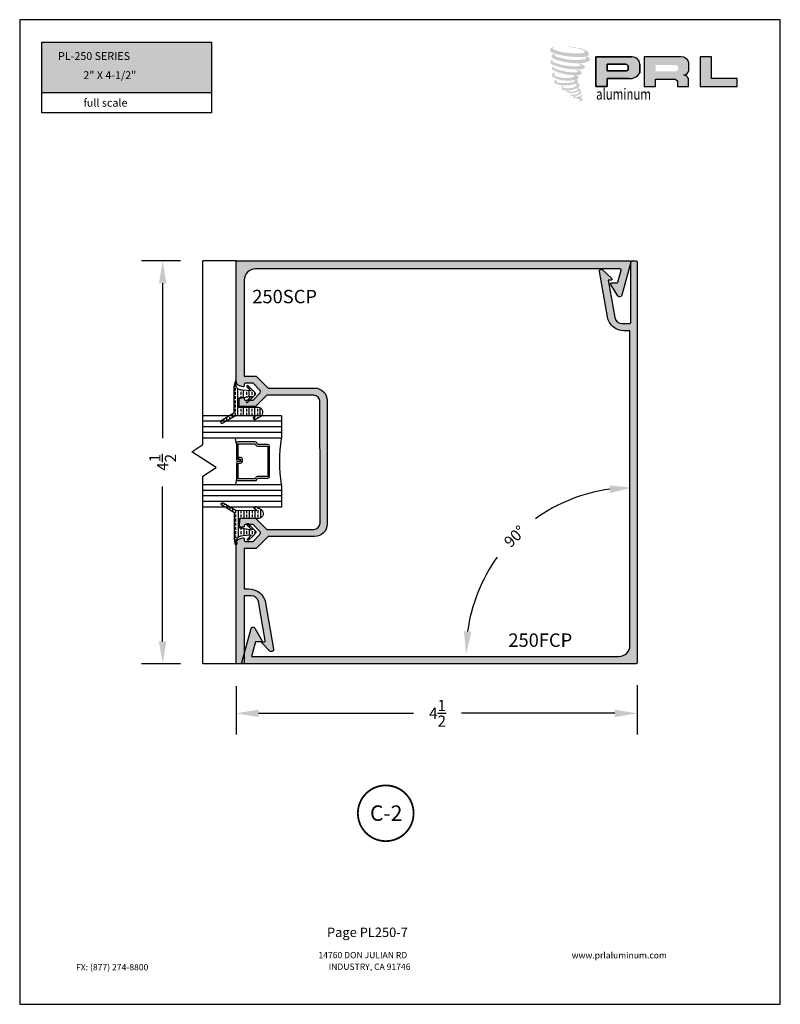
# Model space of a CAD drawing. Units: inches. Extents: x 935 to 1149, y 1154 to 1195.
# Drawn here: x 1023 to 1031, y 1179 to 1190 of the extents above; entities that cross this region are included whole.
import ezdxf
from ezdxf.enums import TextEntityAlignment as Align

# ---------------------------------------------------------------- set-up
doc = ezdxf.new("R2010")
doc.units = ezdxf.units.IN
doc.header["$MEASUREMENT"] = 0
doc.layers.add('Sheet', color=40, linetype='Continuous', plot=False)
doc.styles.add('CAD', font='ARIALUNI.TTF', dxfattribs={"height": 0.25})
doc.styles.add('DIM', font='ARIALUNI.TTF', dxfattribs={"height": 0.125})
doc.styles.add('SEALANT-ARROW', font='bgothm.ttf', dxfattribs={"width": 0.75})
doc.styles.add('STYLE1', font='bgothm.ttf')
doc.dimstyles.new('DIM', dxfattribs={"dimscale": 2, "dimtxt": 0.125, "dimasz": 0.125, "dimexe": 0.1175, "dimexo": 0.125, "dimgap": 0.09, "dimtad": 0, "dimtoh": 1, "dimdec": 4, "dimzin": 0, "dimdsep": 46, "dimlunit": 5, "dimtxsty": 'DIM', "dimcen": 0, "dimclrd": 256, "dimclre": 256, "dimclrt": 256, "dimadec": 0, "dimazin": 0, "dimtfac": 1, "dimtdec": 4, "dimtofl": 0, "dimtmove": 0, "dimatfit": 3, "dimfxl": 1, "dimtolj": 1, "dimtzin": 0, "dimlwd": -1, "dimlwe": -1, "dimarcsym": 0})

# ---------------------------------------------------------------- blocks, each defined once
blk = doc.blocks.new('*D84')
at = {"transparency": 16777216}
for start, end in [(97.7239, 125.6214), (144.3837, 172.2812)]:
    blk.add_arc((1029.512, 1183.116), 1.857, start, end, dxfattribs=at)
for points in [[(1029.26, 1184.998), (1029.265, 1184.914), (1029.512, 1184.973)], [(1027.714, 1183.363), (1027.631, 1183.369), (1027.655, 1183.116)]]:
    blk.add_solid(points, dxfattribs=at)
at = {"layer": 'DEFPOINTS', "color": 0, "transparency": 16777216}
for p in [(1029.512, 1187.237), (1028.584, 1184.724), (1029.512, 1183.179), (1025.437, 1183.116), (1029.449, 1183.116)]:
    blk.add_point(p, dxfattribs=at)
at = {"transparency": 16777216, "insert": (1028.199, 1184.429), "char_height": 0.125, "attachment_point": 5, "rotation": 45.0025, "style": 'DIM'}
blk.add_mtext('\\A1;90°', dxfattribs=at)
blk = doc.blocks.new('SPACER')
for p, q in [((131.463, 1004.326), (131.4, 1004.335)), ((131.444, 1004.306), (131.444, 1004.115)), ((131.639, 1004.326), (131.463, 1004.326)), ((131.463, 1004.115), (131.463, 1004.306)), ((131.463, 1004.306), (131.639, 1004.306)), ((131.639, 1004.306), (131.639, 1004.278)), ((131.659, 1004.278), (131.659, 1004.306)), ((131.661, 1004.306), (131.661, 1004.282)), ((131.856, 1004.326), (131.68, 1004.326)), ((131.68, 1004.282), (131.68, 1004.306)), ((131.68, 1004.306), (131.856, 1004.306)), ((131.702, 1004.303), (131.683, 1004.303)), ((131.683, 1004.303), (131.683, 1004.278)), ((131.702, 1004.278), (131.702, 1004.303)), ((131.856, 1004.326), (131.915, 1004.335)), ((131.856, 1004.306), (131.856, 1004.115)), ((131.876, 1004.115), (131.876, 1004.306)), ((131.683, 1004.278), (131.659, 1004.278)), ((131.659, 1004.258), (131.683, 1004.258)), ((131.661, 1004.282), (131.68, 1004.282)), ((131.455, 1004.097), (131.471, 1004.09)), ((131.479, 1004.108), (131.463, 1004.115)), ((131.471, 1004.09), (131.471, 1003.975)), ((131.491, 1003.975), (131.491, 1004.09)), ((131.829, 1004.09), (131.829, 1003.975)), ((131.856, 1004.115), (131.84, 1004.108)), ((131.848, 1004.09), (131.864, 1004.097)), ((131.848, 1003.975), (131.848, 1004.09)), ((131.829, 1003.975), (131.491, 1003.975)), ((131.491, 1003.956), (131.829, 1003.956))]:
    blk.add_line(p, q)
for centre, radius, start, end in [((131.463, 1004.306), 0.0197, 90, 180), ((131.639, 1004.306), 0.0197, 0, 90), ((131.68, 1004.306), 0.0197, 90, 180), ((131.856, 1004.306), 0.0197, 360, 90), ((131.659, 1004.278), 0.0197, 180, 270), ((131.683, 1004.278), 0.0197, 270, 0), ((131.463, 1004.115), 0.0197, 180, 245.4529), ((131.471, 1004.09), 0.0197, 360, 65.4529), ((131.848, 1004.09), 0.0197, 114.5471, 180), ((131.856, 1004.115), 0.0197, 294.5471, 0), ((131.491, 1003.975), 0.0197, 180, 270), ((131.829, 1003.975), 0.0197, 270, 0), ((131.658, 1002.089), 1.755, 81.5595, 98.4405)]:
    blk.add_arc(centre, radius, start, end)
blk = doc.blocks.new('*D85')
at = {"transparency": 16777216}
for p, q in [((1025.086, 1182.756), (1025.086, 1182.217)), ((1029.567, 1182.766), (1029.567, 1182.217)), ((1025.336, 1182.452), (1027.067, 1182.452)), ((1029.317, 1182.452), (1027.604, 1182.452))]:
    blk.add_line(p, q, dxfattribs=at)
for points in [[(1025.336, 1182.493), (1025.336, 1182.41), (1025.086, 1182.452)], [(1029.317, 1182.493), (1029.317, 1182.41), (1029.567, 1182.452)]]:
    blk.add_solid(points, dxfattribs=at)
at = {"layer": 'DEFPOINTS', "color": 0, "transparency": 16777216}
for p in [(1025.086, 1183.006), (1029.567, 1183.016), (1025.086, 1182.452)]:
    blk.add_point(p, dxfattribs=at)
at = {"transparency": 16777216, "insert": (1027.336, 1182.452), "char_height": 0.125, "attachment_point": 5, "style": 'DIM'}
blk.add_mtext('\\A1;4{\\H1.000000x;\\S1/2;}', dxfattribs=at)
blk = doc.blocks.new('*D86')
at = {"transparency": 16777216}
for p, q in [((1024.462, 1187.506), (1024.029, 1187.506)), ((1024.264, 1187.256), (1024.264, 1185.525)), ((1024.264, 1183.256), (1024.264, 1184.987)), ((1024.462, 1183.006), (1024.029, 1183.006))]:
    blk.add_line(p, q, dxfattribs=at)
for points in [[(1024.223, 1187.256), (1024.306, 1187.256), (1024.264, 1187.506)], [(1024.223, 1183.256), (1024.306, 1183.256), (1024.264, 1183.006)]]:
    blk.add_solid(points, dxfattribs=at)
at = {"layer": 'DEFPOINTS', "color": 0, "transparency": 16777216}
for p in [(1024.712, 1187.506), (1024.264, 1183.006), (1024.712, 1183.006)]:
    blk.add_point(p, dxfattribs=at)
at = {"transparency": 16777216, "insert": (1024.264, 1185.256), "char_height": 0.125, "attachment_point": 5, "rotation": 90, "style": 'DIM'}
blk.add_mtext('\\A1;4{\\H1.000000x;\\S1/2;}', dxfattribs=at)

msp = doc.modelspace()

# ---------------------------------------------------------------- hatches: boundary and pattern name
at = {"ltscale": 2}
h = msp.add_hatch(dxfattribs=at)
h.set_pattern_fill('DOTS', color=256, scale=0.25, style=0)
h.set_pattern_definition([(0, (946.454653, 1149.268026), (0.0078125, 0.015625), [0, -0.015625])])
h.paths.add_polyline_path([(1024.81116, 1189.94847), (1022.91413, 1189.94847), (1022.91413, 1189.38517), (1024.81116, 1189.38517)])
h.paths.add_polyline_path([(1023.35475, 1189.51137), (1024.3877, 1189.51137), (1024.3877, 1189.65143), (1023.35475, 1189.65143)], flags=24)
h.paths.add_polyline_path([(1023.07301, 1189.72747), (1024.61201, 1189.72747), (1024.61201, 1189.86105), (1023.07301, 1189.86105)], flags=24)
for color, points in [(1, [(1029.02137, 1189.80208, 0.18811563), (1029.02239, 1189.83891, 0.15984431), (1028.90192, 1189.88597, 0.05578775), (1028.80422, 1189.90007, 0.01590184), (1028.79154, 1189.90007, 0.49797195), (1028.79244, 1189.89652, 0.00930641), (1028.81126, 1189.89508, -0.01457365), (1028.83864, 1189.89155, -0.02822471), (1028.89536, 1189.88124, -0.02588953), (1028.95578, 1189.86585, -0.20113417), (1028.98473, 1189.84575, -0.25850073), (1028.93914, 1189.82639, -0.04843967), (1028.72917, 1189.83868, -0.07010625), (1028.63315, 1189.86991, -0.83762011), (1028.63166, 1189.89233, 0.69934878), (1028.63089, 1189.8953, 0.45345355), (1028.59317, 1189.85471, 0.10466253), (1028.63752, 1189.82755, 0.0847025), (1028.89863, 1189.78486, 0.05274313), (1028.97809, 1189.78641, -1.33647978), (1028.9799, 1189.75982, -0.12157955), (1028.68176, 1189.7821, -0.17038592), (1028.64069, 1189.8037, -0.1718286), (1028.64415, 1189.81189, 0.37677464), (1028.64989, 1189.81829, 0.1172168), (1028.62993, 1189.81704, 0.69567953), (1028.62608, 1189.76864, 0.09122385), (1028.87434, 1189.71492, -0.03416805), (1028.89798, 1189.71356, -0.15920237), (1028.93486, 1189.69197, -0.4889897), (1028.92706, 1189.68336, -0.04873628), (1028.85023, 1189.67995, -0.08923411), (1028.62984, 1189.72696, -0.27564809), (1028.62138, 1189.73616, -0.32252395), (1028.63089, 1189.74338, 0.739414), (1028.62974, 1189.74685, 0.35482471), (1028.59456, 1189.73272, 0.35210787), (1028.62005, 1189.70074, 0.07213429), (1028.83157, 1189.64753, -0.06542275), (1028.88015, 1189.64523, -0.12290835), (1028.9062, 1189.62554, -0.18288291), (1028.8587, 1189.61347, -0.08379754), (1028.73736, 1189.62841, -0.05867808), (1028.64317, 1189.65623, -0.31353022), (1028.63519, 1189.66755, -0.42354589), (1028.64049, 1189.67389, 0.57134183), (1028.6321, 1189.67789, 0.43155899), (1028.61611, 1189.64646, 0.12863625), (1028.83647, 1189.58344, -0.5027591), (1028.86479, 1189.56597, -0.13727995), (1028.80305, 1189.55109, -0.1281827), (1028.64957, 1189.57318, -0.64719706), (1028.64734, 1189.59851, 1.04413608), (1028.64214, 1189.60628, 0.53122577), (1028.61492, 1189.56856, 0.13750016), (1028.761, 1189.52184, 0.07209577), (1028.86052, 1189.52513, -1.04199713), (1028.86811, 1189.51789, -0.16637175), (1028.83376, 1189.50003, -0.05421364), (1028.73162, 1189.49327, -0.03341077), (1028.68423, 1189.49734, -0.30513626), (1028.6624, 1189.5149, -0.38226005), (1028.66501, 1189.52264, 0.57927337), (1028.64859, 1189.52648, 0.44310443), (1028.64809, 1189.4908, 0.13164471), (1028.74904, 1189.4663, 0.09842028), (1028.87307, 1189.48335, -0.66869364), (1028.89104, 1189.46949, -0.11497936), (1028.84819, 1189.44359, -0.14895967), (1028.73701, 1189.43827, -0.377121), (1028.74526, 1189.45732, 0.61359108), (1028.73351, 1189.45769, 0.71220463), (1028.73852, 1189.41587, 0.10492824), (1028.79922, 1189.41072, 0.09913799), (1028.87543, 1189.42896, -0.28413776), (1028.90373, 1189.42847, -0.6450478), (1028.9039, 1189.41704, -0.09760676), (1028.85626, 1189.3997, -0.08526996), (1028.8002, 1189.39884, 0.02047379), (1028.79208, 1189.4039, 0.91555502), (1028.78219, 1189.39234, 0.20114132), (1028.81676, 1189.38357, 0.1157868), (1028.90067, 1189.39553, -0.0244205), (1028.91577, 1189.40126, -0.67439793), (1028.92096, 1189.39129, -0.20122972), (1028.86918, 1189.36343, -0.08465922), (1028.83726, 1189.36185, -0.49042359), (1028.83384, 1189.37076, -0.14080333), (1028.83767, 1189.37548, 0.7436951), (1028.83155, 1189.37779, 0.30509268), (1028.82528, 1189.357, 0.26123007), (1028.85147, 1189.34911, -0.48077623), (1028.85377, 1189.34499, 0.56857795), (1028.86838, 1189.32695, 0.00586527), (1028.88935, 1189.32605, -0.51977895), (1028.89055, 1189.32451, 0.35583086), (1028.89542, 1189.31735, -0.00379804), (1028.9093, 1189.31322, 0.0717179), (1028.91901, 1189.31115, 0.00680918), (1028.93134, 1189.30819, -0.13002747), (1028.93679, 1189.3022, -0.37022287), (1028.93209, 1189.2944, 0.00807418), (1028.92305, 1189.2892, -0.04709367), (1028.91971, 1189.28761, 0.34097195), (1028.91872, 1189.28773, 0.36942921), (1028.9173, 1189.28345, 0.54187949), (1028.92299, 1189.28235, 0.11294301), (1028.95606, 1189.30411, 0.0989918), (1028.9574, 1189.31253, 0.21409667), (1028.95461, 1189.31815, 0.06426193), (1028.94218, 1189.32535, -0.19538867), (1028.93628, 1189.33576, 0.15835558), (1028.95344, 1189.35373, 0.31958181), (1028.94756, 1189.36469, 0.06413455), (1028.93996, 1189.3679, 0.49526863), (1028.93801, 1189.36457, -0.36487583), (1028.94355, 1189.35395, -0.07826545), (1028.92332, 1189.34353, -0.07648153), (1028.89195, 1189.33825, -0.02880748), (1028.87647, 1189.33818, -0.95458063), (1028.87636, 1189.35209, 0.02899707), (1028.90068, 1189.35634, 0.24357052), (1028.9439, 1189.39043, 0.43731684), (1028.93392, 1189.40306, -0.39667912), (1028.92695, 1189.40891, 0.22951701), (1028.93126, 1189.42012, 0.2139492), (1028.91358, 1189.43475, 0.02807827), (1028.90795, 1189.435, -0.30078455), (1028.90163, 1189.44, 0.21144576), (1028.92589, 1189.46898, 0.33412934), (1028.91411, 1189.48685, 0.06902323), (1028.90226, 1189.49107, -0.03709425), (1028.89788, 1189.49147, -0.6419816), (1028.89824, 1189.49544, 0.57418884), (1028.8958, 1189.52906, -0.73293301), (1028.89511, 1189.53617, 0.29625738), (1028.91452, 1189.55285, 0.30832655), (1028.89076, 1189.57721, -0.68820746), (1028.88794, 1189.58088, -0.16824448), (1028.90017, 1189.58162, 0.19081344), (1028.94477, 1189.59287, 0.24605644), (1028.94674, 1189.6168, 0.08608648), (1028.89681, 1189.64422, -0.90820137), (1028.89743, 1189.64708, 0.02408239), (1028.94864, 1189.64815, 0.24501371), (1028.97629, 1189.65987, 0.29761965), (1028.98319, 1189.67845, 0.11431315), (1028.92686, 1189.70886, -0.09170651), (1028.92085, 1189.71211, -0.56217305), (1028.92268, 1189.71366, 0.06466503), (1028.98697, 1189.72183, 0.06926987), (1029.03186, 1189.7411, 0.28755998), (1029.03892, 1189.76018, 0.37224997), (1029.01181, 1189.78417, -0.05218457), (1029.0025, 1189.78784, -0.36093218), (1029.0067, 1189.79181, 0.21387626)]), (0, [(1030.68592, 1189.45437), (1030.68592, 1189.54327), (1030.39747, 1189.54327), (1030.39747, 1189.78507), (1030.27193, 1189.78507), (1030.27193, 1189.45437)]), (7, [(1026.10255, 1184.88122), (1026.10257, 1184.56672, -0.41421356), (1025.96257, 1184.42671), (1025.44221, 1184.42669), (1025.30772, 1184.29218), (1025.17558, 1184.29218), (1025.1756, 1183.84093), (1025.22791, 1183.84094, -0.36397023), (1025.41306, 1183.68559), (1025.50396, 1183.17021, -0.73323034), (1025.46166, 1183.14819), (1025.37473, 1183.23512, -0.66817864), (1025.3818, 1183.25219), (1025.40142, 1183.25219, 0.46630766), (1025.41127, 1183.26393), (1025.33439, 1183.69983, 0.36397023), (1025.2556, 1183.76594), (1025.1756, 1183.76593), (1025.17564, 1183.00618), (1025.08564, 1183.00617), (1025.08558, 1184.35246, -0.33945426), (1025.12263, 1184.40076), (1025.16399, 1184.41184, -0.49314543), (1025.17657, 1184.40218), (1025.17657, 1184.38218, 0.41421356), (1025.18658, 1184.37218), (1025.27458, 1184.37218), (1025.34715, 1184.44477, 0.41421356), (1025.34715, 1184.48861), (1025.27457, 1184.56118), (1025.18657, 1184.56118, 0.41421356), (1025.17657, 1184.55118), (1025.17657, 1184.54218, -0.41421356), (1025.16657, 1184.53218), (1025.13057, 1184.53218, -0.41421356), (1025.12057, 1184.54218), (1025.12056, 1184.62118, -0.41421356), (1025.13056, 1184.63118), (1025.30356, 1184.63118), (1025.42806, 1184.50669), (1025.95257, 1184.50671, 0.41421356), (1026.02257, 1184.57672), (1026.02255, 1184.88122), (1026.02251, 1185.93572, 0.41421356), (1025.9525, 1186.00571), (1025.428, 1186.00569), (1025.3035, 1185.88118), (1025.13051, 1185.88118, -0.41421356), (1025.12051, 1185.89118), (1025.1205, 1185.97018, -0.41421356), (1025.1305, 1185.98018), (1025.1665, 1185.98018, -0.41421356), (1025.1765, 1185.97018), (1025.17651, 1185.96118, 0.41421356), (1025.18651, 1185.95118), (1025.27451, 1185.95118), (1025.34708, 1186.02377, 0.41421356), (1025.34708, 1186.06761), (1025.2745, 1186.14018), (1025.1865, 1186.14018, 0.41421356), (1025.1765, 1186.13018), (1025.1765, 1186.11018, -0.49314543), (1025.16391, 1186.10052), (1025.12256, 1186.1116, -0.33945426), (1025.0855, 1186.15989), (1025.08544, 1187.50617), (1029.48544, 1187.50637, -0.49314543), (1029.4951, 1187.49378), (1029.39547, 1187.12189, -0.65623862), (1029.3501, 1187.11515), (1029.26921, 1187.24507, -0.58847078), (1029.2777, 1187.26036), (1029.34974, 1187.26036), (1029.38816, 1187.40378, 0.49314543), (1029.3785, 1187.41636), (1028.29944, 1187.41632), (1025.30044, 1187.41618, 0.41421356), (1025.17545, 1187.29118), (1025.17549, 1186.22018), (1025.30763, 1186.22018), (1025.44214, 1186.08569), (1025.9625, 1186.08571, -0.41421356), (1026.10251, 1185.94572)]), (7, [(1025.37258, 1183.26734), (1025.29322, 1183.40481, 0.69929709), (1025.25211, 1183.39765), (1025.15061, 1183.01877, 0.49314543), (1025.16027, 1183.00618), (1029.55661, 1183.00637, 0.41421356), (1029.56661, 1183.01637), (1029.56646, 1186.41625), (1029.56641, 1187.49637, 0.41421356), (1029.55641, 1187.50637), (1029.50641, 1187.50637, 0.41421356), (1029.49641, 1187.49637), (1029.49644, 1186.81637, -0.41421356), (1029.48644, 1186.80637), (1029.39626, 1186.80637, -0.36397023), (1029.31748, 1186.87247), (1029.24342, 1187.29236), (1029.27642, 1187.29236, 0.70861616), (1029.28267, 1187.31016), (1029.17244, 1187.41562, 0.51077488), (1029.14436, 1187.38643), (1029.2344, 1186.88171, 0.36397023), (1029.41955, 1186.72637), (1029.47644, 1186.72637, -0.41421356), (1029.48644, 1186.71637), (1029.4866, 1183.21137, -0.41421356), (1029.3616, 1183.08636), (1025.25784, 1183.08618), (1025.30231, 1183.25218), (1025.37168, 1183.25219), (1025.37356, 1183.25922, 0.21373231)])]:
    msp.add_hatch(color=color).paths.add_polyline_path(points)
h = msp.add_hatch(color=0)
h.paths.add_polyline_path([(1029.51127, 1189.78507), (1029.10615, 1189.78507), (1029.10615, 1189.45437), (1029.23173, 1189.45437), (1029.23173, 1189.54384), (1029.49618, 1189.54384, 0.24647831), (1029.5967, 1189.60817), (1029.5967, 1189.70484, 0.38584331)])
h.paths.add_polyline_path([(1029.2311, 1189.70269), (1029.44066, 1189.70269, -0.57220924), (1029.46659, 1189.66087), (1029.46659, 1189.62804), (1029.2311, 1189.62804)], flags=16)
h = msp.add_hatch(color=0)
h.paths.add_polyline_path([(1029.64463, 1189.78507), (1029.64463, 1189.45437), (1029.77088, 1189.45437), (1029.77088, 1189.53673), (1029.97746, 1189.53673, -0.31646425), (1030.01766, 1189.51162), (1030.01766, 1189.45437), (1030.14184, 1189.45437), (1030.14184, 1189.53844, 0.2985214), (1030.08976, 1189.58163, -1), (1030.08976, 1189.58536, 0.35986415), (1030.14425, 1189.63452), (1030.14425, 1189.72074, 0.34870163), (1030.05815, 1189.78507)])
h.paths.add_polyline_path([(1029.9967, 1189.69491, -0.23304285), (1030.02218, 1189.67841), (1030.02218, 1189.63955, -0.23913358), (1030.00134, 1189.62261), (1029.7724, 1189.62261), (1029.7724, 1189.69491)], flags=16)
h = msp.add_hatch()
h.set_pattern_fill('BRASS', color=256, scale=0.25, angle=90, style=0)
h.set_pattern_definition([(270, (-86.76945, 1849.416763), (0.0625, -4e-18), []), (270, (-86.7382, 1849.416763), (0.0625, -4e-18), [0.03125, -0.015625])])
h.paths.add_polyline_path([(1025.31198, 1185.77762), (1025.28398, 1185.76137, 0.31271315), (1025.27647, 1185.74539), (1025.31819, 1185.74539), (1025.35918, 1185.76917, 0.71913611), (1025.33398, 1185.86742), (1025.121, 1185.86696), (1025.10883, 1185.96978), (1025.25649, 1185.99573), (1025.20025, 1185.93924, 0.05232461), (1025.19903, 1185.93773), (1025.22493, 1185.93773), (1025.25903, 1185.97198), (1025.30186, 1186.015), (1025.30183, 1186.02914), (1025.26984, 1186.061), (1025.21938, 1186.11124, 1), (1025.20598, 1186.09778), (1025.24962, 1186.05433), (1025.15631, 1186.06076), (1025.12037, 1186.07031, -0.37598932), (1025.08428, 1186.11909), (1025.08997, 1186.1472, 0.46234207), (1025.07305, 1186.16444), (1025.06072, 1186.10355), (1025.06101, 1185.80379), (1024.96036, 1185.74539), (1025.02213, 1185.74539), (1025.07681, 1185.77711)])
h.paths.add_polyline_path([(1025.02213, 1185.74539), (1024.96036, 1185.74539), (1024.91895, 1185.72136, 1), (1024.93451, 1185.69455)])
h.paths.add_polyline_path([(1025.29953, 1185.73456), (1025.31819, 1185.74539), (1025.27647, 1185.74539, 0.5235621)])
h = msp.add_hatch()
h.set_pattern_fill('BRASS', color=256, scale=0.25, angle=90, style=0)
h.set_pattern_definition([(90, (-86.76357, 521.07977), (0.0625, -4e-18), []), (90, (-86.73232, 521.07977), (0.0625, -4e-18), [0.03125, -0.015625])])
h.paths.add_polyline_path([(1025.31785, 1184.71891), (1025.28985, 1184.73516, -0.31271315), (1025.28235, 1184.75115), (1025.32407, 1184.75115), (1025.36505, 1184.72736, -0.71913611), (1025.33985, 1184.62912), (1025.12687, 1184.62958), (1025.1147, 1184.52675), (1025.26237, 1184.50081), (1025.20613, 1184.55729, -0.05232461), (1025.20491, 1184.5588), (1025.23081, 1184.5588), (1025.26491, 1184.52455), (1025.30774, 1184.48153), (1025.30771, 1184.46739), (1025.27571, 1184.43553), (1025.22526, 1184.38529, -1), (1025.21185, 1184.39876), (1025.25549, 1184.44221), (1025.16218, 1184.43577), (1025.12624, 1184.42623, 0.37598932), (1025.09015, 1184.37744), (1025.09585, 1184.34934, -0.46234207), (1025.07893, 1184.3321), (1025.0666, 1184.39298), (1025.06688, 1184.69275), (1024.96623, 1184.75115), (1025.028, 1184.75115), (1025.08269, 1184.71942)])
h.paths.add_polyline_path([(1025.028, 1184.75115), (1024.96623, 1184.75115), (1024.92483, 1184.77517, -1), (1024.94039, 1184.80198)])
h.paths.add_polyline_path([(1025.30541, 1184.76197), (1025.32407, 1184.75115), (1025.28235, 1184.75115, -0.5235621)])

# ---------------------------------------------------------------- linework, layer by layer
for p, q in [((1022.91413, 1189.16036), (1022.91413, 1189.94847)), ((1022.91413, 1189.94847), (1024.81116, 1189.94847)), ((1022.91413, 1189.16036), (1022.91413, 1189.94847)), ((1024.81116, 1189.94847), (1024.81116, 1189.16036)), ((1024.81116, 1189.38517), (1022.91413, 1189.38517)), ((1024.81116, 1189.16036), (1022.91413, 1189.16036))]:
    msp.add_line(p, q, dxfattribs=at)
at = {"color": 0}
for p, q in [((1029.10615, 1189.45437), (1029.10615, 1189.78507)), ((1029.10615, 1189.78507), (1029.51127, 1189.78507)), ((1029.2311, 1189.70292), (1029.2311, 1189.62804)), ((1029.44202, 1189.70269), (1029.2311, 1189.70269)), ((1029.46659, 1189.63907), (1029.46659, 1189.68744)), ((1029.5967, 1189.70484), (1029.5967, 1189.60817)), ((1029.2311, 1189.62804), (1029.43501, 1189.62804)), ((1029.47413, 1189.54384), (1029.23173, 1189.54384)), ((1029.23173, 1189.54384), (1029.23173, 1189.45437)), ((1029.43501, 1189.62804), (1029.43836, 1189.62831)), ((1029.43836, 1189.62831), (1029.44212, 1189.62892)), ((1029.44212, 1189.62892), (1029.4463, 1189.62994)), ((1029.4463, 1189.62994), (1029.45129, 1189.63158)), ((1029.45129, 1189.63158), (1029.45506, 1189.63289)), ((1029.45506, 1189.63289), (1029.45944, 1189.635)), ((1029.45944, 1189.635), (1029.46207, 1189.63627)), ((1029.46207, 1189.63627), (1029.46427, 1189.63758)), ((1029.46427, 1189.63758), (1029.46659, 1189.63907)), ((1029.23173, 1189.45437), (1029.10615, 1189.45437))]:
    msp.add_line(p, q, dxfattribs=at)
for p, q in [((1025.08544, 1187.50598), (1024.71203, 1187.50598)), ((1024.71203, 1185.45472), (1024.71203, 1187.50598)), ((1025.59068, 1185.77688), (1025.59068, 1185.52547)), ((1024.59188, 1185.3727), (1024.71203, 1185.45472)), ((1024.86221, 1185.19827), (1024.59188, 1185.3727)), ((1024.71203, 1185.10204), (1024.86221, 1185.19827)), ((1024.71203, 1183.00617), (1024.71203, 1185.10204)), ((1025.59068, 1185.00537), (1025.59068, 1184.75395)), ((1025.08563, 1183.00617), (1024.71222, 1183.00617))]:
    msp.add_line(p, q)
at = {"ltscale": 5}
for p, q in [((1025.59068, 1185.77688), (1024.71203, 1185.77688)), ((1025.59068, 1185.71438), (1024.71203, 1185.71438)), ((1025.59068, 1185.65188), (1024.71203, 1185.65188)), ((1025.59068, 1185.58938), (1024.71203, 1185.58938)), ((1025.59068, 1185.52547), (1024.71203, 1185.52547)), ((1025.59068, 1185.00537), (1024.71203, 1185.00537)), ((1025.59068, 1184.94287), (1024.71203, 1184.94287)), ((1025.59068, 1184.88037), (1024.71203, 1184.88037)), ((1025.59068, 1184.81787), (1024.71203, 1184.81787)), ((1025.59068, 1184.75395), (1024.71203, 1184.75395))]:
    msp.add_line(p, q, dxfattribs=at)
at = {"color": 0}
for points in [[(1029.51127, 1189.78507), (1029.10615, 1189.78507), (1029.10615, 1189.45437), (1029.23173, 1189.45437), (1029.23173, 1189.54384), (1029.47413, 1189.54384, 0.29257955), (1029.5967, 1189.60817), (1029.5967, 1189.70484, 0.38584331)], [(1030.08976, 1189.58536, 0.35986415), (1030.14425, 1189.63452), (1030.14425, 1189.72074, 0.34870163), (1030.05815, 1189.78507), (1029.64463, 1189.78507), (1029.64463, 1189.45437), (1029.77088, 1189.45437), (1029.77088, 1189.53673), (1029.97746, 1189.53673, -0.31646425), (1030.01766, 1189.51162), (1030.01766, 1189.45437), (1030.14184, 1189.45437), (1030.14184, 1189.53844, 0.2985214), (1030.08976, 1189.58163, -1)], [(1029.44202, 1189.70269, -0.27209531), (1029.46659, 1189.68744), (1029.46659, 1189.63907), (1029.46427, 1189.63758), (1029.46207, 1189.63627), (1029.45944, 1189.635), (1029.45506, 1189.63289), (1029.45129, 1189.63158), (1029.4463, 1189.62994), (1029.44212, 1189.62892), (1029.43836, 1189.62831), (1029.43501, 1189.62804), (1029.2311, 1189.62804), (1029.2311, 1189.70269)]]:
    msp.add_lwpolyline(points, format="xyb", close=True, dxfattribs=at)
msp.add_lwpolyline([(1030.27193, 1189.78507), (1030.27193, 1189.45437), (1030.68592, 1189.45437), (1030.68592, 1189.54327), (1030.39747, 1189.54327), (1030.39747, 1189.78507), (1030.27193, 1189.78507)], dxfattribs=at)
at = {"color": 7}
msp.add_lwpolyline([(1025.12256, 1186.1116, -0.33945426), (1025.0855, 1186.15989), (1025.08544, 1187.50617), (1029.48544, 1187.50637, -0.49314543), (1029.4951, 1187.49378), (1029.39547, 1187.12189, -0.65623862), (1029.3501, 1187.11515), (1029.26921, 1187.24507, -0.58847078), (1029.2777, 1187.26036), (1029.34207, 1187.26036, 0.33945426), (1029.35173, 1187.26778), (1029.38816, 1187.40378, 0.49314543), (1029.3785, 1187.41636), (1028.29944, 1187.41632), (1025.30044, 1187.41618, 0.41421356), (1025.17545, 1187.29118), (1025.17549, 1186.22018), (1025.30763, 1186.22018), (1025.44214, 1186.08569), (1025.9625, 1186.08571, -0.41421356), (1026.10251, 1185.94572), (1026.10255, 1184.88122), (1026.10257, 1184.56672, -0.41421356), (1025.96257, 1184.42671), (1025.44221, 1184.42669), (1025.30772, 1184.29218), (1025.17558, 1184.29218), (1025.1756, 1183.84093), (1025.22791, 1183.84094, -0.36397023), (1025.41306, 1183.68559), (1025.50396, 1183.17021, -0.73323034), (1025.46166, 1183.14819), (1025.37473, 1183.23512, -0.66817864), (1025.3818, 1183.25219), (1025.40142, 1183.25219, 0.46630766), (1025.41127, 1183.26393), (1025.33439, 1183.69983, 0.36397023), (1025.2556, 1183.76594), (1025.1756, 1183.76593), (1025.17564, 1183.00618), (1025.08564, 1183.00617), (1025.08558, 1184.35246, -0.33945426), (1025.12263, 1184.40076), (1025.16399, 1184.41184, -0.49314543), (1025.17657, 1184.40218), (1025.17657, 1184.38218, 0.41421356), (1025.18658, 1184.37218), (1025.27458, 1184.37218), (1025.34715, 1184.44477, 0.41421356), (1025.34715, 1184.48861), (1025.27457, 1184.56118), (1025.18657, 1184.56118, 0.41421356), (1025.17657, 1184.55118), (1025.17657, 1184.54218, -0.41421356), (1025.16657, 1184.53218), (1025.13057, 1184.53218, -0.41421356), (1025.12057, 1184.54218), (1025.12056, 1184.62118, -0.41421356), (1025.13056, 1184.63118), (1025.30356, 1184.63118), (1025.42806, 1184.50669), (1025.95257, 1184.50671, 0.41421356), (1026.02257, 1184.57672), (1026.02255, 1184.88122), (1026.02251, 1185.93572, 0.41421356), (1025.9525, 1186.00571), (1025.428, 1186.00569), (1025.3035, 1185.88118), (1025.13051, 1185.88118, -0.41421356), (1025.12051, 1185.89118), (1025.1205, 1185.97018, -0.41421356), (1025.1305, 1185.98018), (1025.1665, 1185.98018, -0.41421356), (1025.1765, 1185.97018), (1025.17651, 1185.96118, 0.41421356), (1025.18651, 1185.95118), (1025.27451, 1185.95118), (1025.34708, 1186.02377, 0.41421356), (1025.34708, 1186.06761), (1025.2745, 1186.14018), (1025.1865, 1186.14018, 0.41421356), (1025.1765, 1186.13018), (1025.1765, 1186.11018, -0.49314543), (1025.16391, 1186.10052)], format="xyb", close=True, dxfattribs=at)
for points in [[(1025.25307, 1183.40125, -0.63797363), (1025.2932, 1183.40484), (1025.37276, 1183.26703, -0.18414381), (1025.37377, 1183.25998), (1025.37356, 1183.25922, -0.32854679), (1025.36401, 1183.25219), (1025.30231, 1183.25218), (1025.25784, 1183.08618), (1029.3616, 1183.08636, 0.41421356), (1029.4866, 1183.21137), (1029.48644, 1186.71637, 0.41421356), (1029.47644, 1186.72637), (1029.41955, 1186.72637, -0.36286162), (1029.23453, 1186.88099), (1029.14434, 1187.38652, -0.50954073), (1029.17244, 1187.41562), (1029.28394, 1187.30895, -0.64471217), (1029.27642, 1187.29236), (1029.24342, 1187.29236), (1029.31748, 1186.87247, 0.36397023), (1029.39626, 1186.80637), (1029.48644, 1186.80637, 0.41421356), (1029.49644, 1186.81637), (1029.49641, 1187.49637, -0.41421356), (1029.50641, 1187.50637), (1029.55641, 1187.50637, -0.41421356), (1029.56641, 1187.49637), (1029.56646, 1186.41625), (1029.56661, 1183.01637, -0.41421356), (1029.55661, 1183.00637), (1025.16027, 1183.00618, -0.49314543), (1025.15061, 1183.01877)], [(1025.08428, 1186.11909), (1025.08997, 1186.1472, 0.46234207), (1025.07305, 1186.16444), (1025.06072, 1186.10355), (1025.06101, 1185.80379), (1024.91895, 1185.72136, 1), (1024.93451, 1185.69455), (1025.07681, 1185.77711), (1025.31198, 1185.77762), (1025.28398, 1185.76137, 1), (1025.29953, 1185.73456), (1025.35918, 1185.76917, 0.71913611), (1025.33398, 1185.86742), (1025.121, 1185.86696), (1025.10883, 1185.96978), (1025.25649, 1185.99573), (1025.20025, 1185.93924, 1), (1025.2134, 1185.92615), (1025.25903, 1185.97198), (1025.30186, 1186.015), (1025.30183, 1186.02914), (1025.26984, 1186.061), (1025.21938, 1186.11124, 1), (1025.20598, 1186.09778), (1025.24962, 1186.05433), (1025.15631, 1186.06076), (1025.12037, 1186.07031, -0.37598932)], [(1025.08929, 1184.37794), (1025.09498, 1184.34984, -0.46234207), (1025.07807, 1184.3326), (1025.06574, 1184.39348), (1025.06602, 1184.69325), (1024.92397, 1184.77567, -1), (1024.93953, 1184.80249), (1025.08182, 1184.71992), (1025.31699, 1184.71942), (1025.28899, 1184.73566, -1), (1025.30455, 1184.76248), (1025.36419, 1184.72787, -0.71913611), (1025.33899, 1184.62962), (1025.12601, 1184.63008), (1025.11384, 1184.52726), (1025.26151, 1184.50131), (1025.20527, 1184.5578, -1), (1025.21841, 1184.57089), (1025.26404, 1184.52506), (1025.30688, 1184.48204), (1025.30685, 1184.46789), (1025.27485, 1184.43603), (1025.2244, 1184.3858, -1), (1025.21099, 1184.39926), (1025.25463, 1184.44271), (1025.16132, 1184.43628), (1025.12538, 1184.42673, 0.37598932)]]:
    msp.add_lwpolyline(points, format="xyb", close=True)
at = {"linetype": 'Continuous', "const_width": 0.02}
msp.add_lwpolyline([(1027.06853, 1181.33554, 1), (1026.44578, 1181.33554, 1)], format="xyb", close=True, dxfattribs=at)
at = {"color": 0}
for centre, radius, start, end in [((1029.50974, 1189.69784), 0.08724, 4.602562, 88.997659), ((1029.44134, 1189.67416), 0.02854, 27.748585, 88.634229), ((1029.48515, 1189.67177), 0.12841, 265.075563, 330.309149)]:
    msp.add_arc(centre, radius, start, end, dxfattribs=at)
at = {"layer": 'Sheet'}
msp.add_lwpolyline([(1031.16652, 1190.20112), (1022.66652, 1190.20112), (1022.66652, 1179.20112), (1031.16652, 1179.20112)], close=True, dxfattribs=at)

# ---------------------------------------------------------------- block references
at = {"rotation": 90}
msp.add_blockref('SPACER', (2029.41389, 1053.60786), dxfattribs=at)

# ---------------------------------------------------------------- texts
for s, height, style, p in [('PL-250 SERIES', 0.0878906, 'STYLE1', (1023.09527, 1189.7509)), ('2" X 4-1/2"', 0.0878906, 'STYLE1', (1023.3781, 1189.53745)), ('full scale', 0.087891, 'STYLE1', (1023.3787, 1189.22889)), ('250SCP', 0.15, 'CAD', (1025.26582, 1187.03302)), ('250FCP', 0.15, 'CAD', (1028.12741, 1183.1946)), ('Page PL250-7', 0.1054688, 'STYLE1', (1026.10091, 1179.95286)), ('14760 DON JULIAN RD', 0.0703125, 'STYLE1', (1026.00488, 1179.71607)), ('  www.prlaluminum.com', 0.0703125, 'STYLE1', (1028.7919, 1179.71352)), ('FX: (877) 274-8800', 0.0703125, 'STYLE1', (1023.2964, 1179.5803)), ('INDUSTRY, CA 91746', 0.0703125, 'STYLE1', (1026.11941, 1179.58593))]:
    msp.add_text(s, height=height, dxfattribs=dict(style=style)).set_placement(p)
at = {"style": 'SEALANT-ARROW', "width": 0.75}
msp.add_text('aluminum', height=0.125, dxfattribs=at).set_placement((1029.10765, 1189.30707))
at = {"linetype": 'Continuous', "style": 'STYLE1'}
msp.add_text('C-2', height=0.17229, dxfattribs=at).set_placement((1026.76237, 1181.25076), align=Align.CENTER)

# ---------------------------------------------------------------- dimensions: what is measured, and where the dimension line sits
dim = msp.add_linear_dim(base=(1024.26447, 1183.00617), p1=(1024.71203, 1187.50598), p2=(1024.71222, 1183.00617), angle=90, dimstyle='DIM')
dim.commit()
dim.dimension.update_dxf_attribs({"geometry": '*D86', "text_midpoint": (1024.26447, 1185.25608)})
dim = msp.add_angular_dim_2l(base=(1028.58365, 1184.72411), line1=((1029.51179, 1187.23656), (1029.51197, 1183.17887)), line2=((1029.44947, 1183.11637), (1025.43651, 1183.11619)), text='90°', dimstyle='DIM')
dim.commit()
dim.dimension.update_dxf_attribs({"geometry": '*D84', "text_midpoint": (1028.19917, 1184.42906)})
dim = msp.add_linear_dim(base=(1025.08563, 1182.45183), p1=(1029.56661, 1183.01609), p2=(1025.08563, 1183.00617), angle=180, dimstyle='DIM')
dim.commit()
dim.dimension.update_dxf_attribs({"geometry": '*D85', "text_midpoint": (1027.33563, 1182.45183), "dimtype": 160})

doc.saveas('drawing.dxf')
